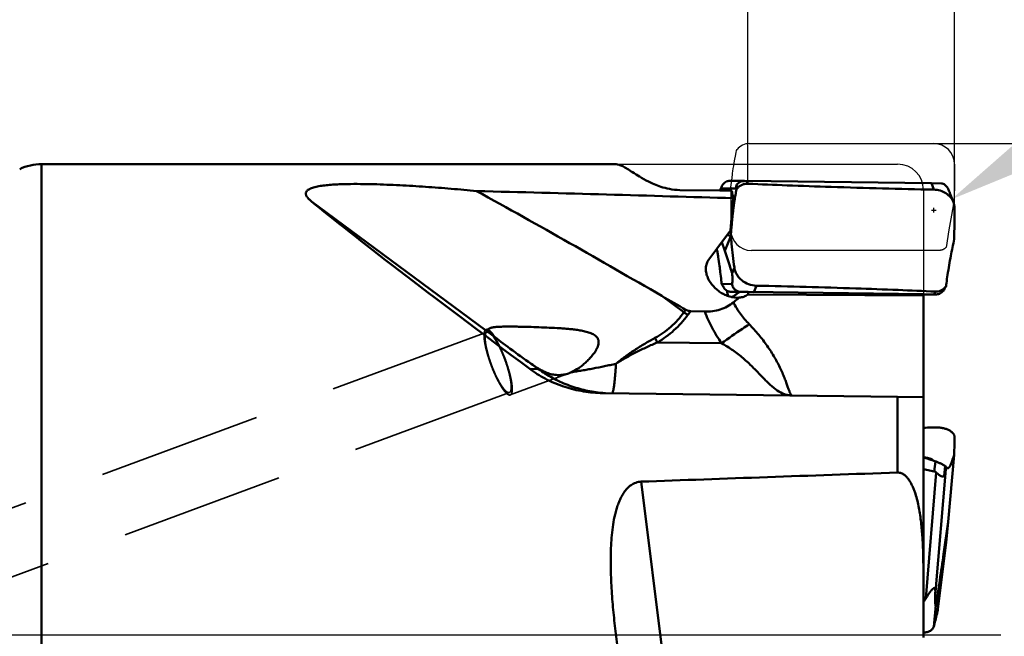
# Model space of a CAD drawing. Units: millimetres. Extents: x -206 to 95, y -19 to 88.
# Drawn here: x 15 to 53, y 0 to 24 of the extents above; entities that cross this region are included whole.
import ezdxf

# ---------------------------------------------------------------- set-up
doc = ezdxf.new("R2010")
doc.units = ezdxf.units.MM
doc.linetypes.add('CENTER', pattern=[50.8, 31.75, -6.35, 6.35, -6.35])
doc.linetypes.add('HIDDEN', pattern=[9.525, 6.35, -3.175])
for name, color, linetype, lineweight in [('1', 4, 'Continuous', 50), ('2', 7, 'Continuous', 25), ('3', 1, 'HIDDEN', 35), ('4', 2, 'CENTER', 25), ('cut', 1, 'Continuous', 25), ('nocut', 7, 'Continuous', 25), ('sk2', 7, 'Continuous', 25)]:
    doc.layers.add(name, color=color, linetype=linetype, lineweight=lineweight)
doc.styles.add('simplex', font='txt.shx', dxfattribs={"height": 3.5})
doc.dimstyles.new('\\M+18352\\M+18373\\M+1815B - ISO-25', dxfattribs={"dimscale": 0, "dimtxt": 3.5, "dimasz": 3.5, "dimexe": 1.5, "dimexo": 0, "dimgap": 2.3, "dimtad": 1, "dimdsep": 46, "dimtxsty": 'simplex', "dimcen": 0.09, "dimclrd": 256, "dimclre": 256, "dimclrt": 256, "dimadec": 0, "dimazin": 0, "dimtfac": 1, "dimtofl": 0, "dimtmove": 0, "dimatfit": 3, "dimfxl": 1, "dimtolj": 1, "dimlwd": -1, "dimlwe": -1, "dimarcsym": 0})

# ---------------------------------------------------------------- blocks, each defined once
blk = doc.blocks.new('*D8')
at = {"layer": '2'}
for p, q in [((0, 15.875), (0, 48.36)), ((50.8, 16.558), (50.8, 48.36)), ((47.3, 46.86), (3.5, 46.86))]:
    blk.add_line(p, q, dxfattribs=at)
for points in [[(3.5, 47.444), (3.5, 46.277), (0, 46.86)], [(47.3, 47.444), (47.3, 46.277), (50.8, 46.86)]]:
    blk.add_solid(points, dxfattribs=at)
at = {"layer": 'Defpoints', "color": 0}
for p in [(0, 46.86), (50.8, 16.558), (0, 15.875)]:
    blk.add_point(p, dxfattribs=at)
at = {"layer": '2', "insert": (25.4, 50.91), "char_height": 3.5, "attachment_point": 5, "style": 'simplex'}
blk.add_mtext('\\A1;50.8 [2.000"]', dxfattribs=at)
blk = doc.blocks.new('*D9')
at = {"layer": 'Defpoints', "color": 0}
for p in [(-177.8, 57.486), (50.8, 16.558), (-177.8, 14.175)]:
    blk.add_point(p, dxfattribs=at)
at = {"layer": 'sk2'}
for p, q in [((-177.8, 14.175), (-177.8, 58.986)), ((50.8, 16.558), (50.8, 58.986)), ((47.3, 57.486), (-174.3, 57.486))]:
    blk.add_line(p, q, dxfattribs=at)
for points in [[(-174.3, 58.069), (-174.3, 56.902), (-177.8, 57.486)], [(47.3, 58.069), (47.3, 56.902), (50.8, 57.486)]]:
    blk.add_solid(points, dxfattribs=at)
at = {"layer": 'sk2', "insert": (-63.5, 61.536), "char_height": 3.5, "attachment_point": 5, "style": 'simplex'}
blk.add_mtext('\\A1;228.6 [9.000"]', dxfattribs=at)
blk = doc.blocks.new('*D10')
at = {"layer": '2'}
for p, q in [((42.8, 17.496), (42.8, 38.123)), ((50.8, 16.558), (50.8, 38.123)), ((39.3, 36.623), (-7.3, 36.623)), ((54.3, 36.623), (57.8, 36.623))]:
    blk.add_line(p, q, dxfattribs=at)
for points in [[(39.3, 37.206), (39.3, 36.04), (42.8, 36.623)], [(54.3, 37.206), (54.3, 36.04), (50.8, 36.623)]]:
    blk.add_solid(points, dxfattribs=at)
at = {"layer": 'Defpoints', "color": 0}
for p in [(42.8, 36.623), (42.8, 17.496), (50.8, 16.558)]:
    blk.add_point(p, dxfattribs=at)
at = {"layer": '2', "insert": (14.25, 40.673), "char_height": 3.5, "attachment_point": 5, "style": 'simplex'}
blk.add_mtext('\\A1;8 [.315"](MAX)', dxfattribs=at)
blk = doc.blocks.new('*D11')
at = {"layer": '2'}
for p, q in [((50, 19.05), (78.272, 19.05)), ((76.772, 15.55), (76.772, -19.05))]:
    blk.add_line(p, q, dxfattribs=at)
blk.add_solid([(76.189, 15.55), (77.356, 15.55), (76.772, 19.05)], dxfattribs=at)
at = {"layer": 'Defpoints', "color": 0}
for p in [(50, 19.05), (50, -19.05), (76.772, -19.05)]:
    blk.add_point(p, dxfattribs=at)
at = {"layer": '2', "insert": (72.722, -1.75), "char_height": 3.5, "attachment_point": 5, "rotation": 90, "style": 'simplex'}
blk.add_mtext('\\A1;%%C38.1 [%%C1.500"]', dxfattribs=at)
blk = doc.blocks.new('_None')
blk = doc.blocks.new('*D13')
at = {"layer": '2'}
for p, q in [((89.276, 40.855), (53.652, 18.733)), ((49.909, 16.465), (50.089, 16.465)), ((49.999, 16.375), (49.999, 16.555))]:
    blk.add_line(p, q, dxfattribs=at)
blk.add_solid([(53.345, 19.229), (53.96, 18.238), (50.679, 16.887)], dxfattribs=at)
at = {"layer": 'Defpoints', "color": 0}
for p in [(50.679, 16.887), (49.999, 16.465)]:
    blk.add_point(p, dxfattribs=at)
at = {"layer": '2', "insert": (70.814, 34.158), "char_height": 3.5, "attachment_point": 5, "rotation": 31.8392, "style": 'simplex'}
blk.add_mtext('\\A1;R0.8 [R.031"]', dxfattribs=at)

msp = doc.modelspace()

# ---------------------------------------------------------------- linework, layer by layer
at = {"layer": '1'}
for p, q in [((37.69326678, 18.25), (15.44338933, 18.25)), ((15.44338933, -18.25), (15.44338933, 18.25)), ((42.05968622, 17.6028803), (42.67124587, 17.60159903)), ((42.67124069, 17.60159905), (42.67528428, 17.60157106)), ((49.90845259, 17.51070974), (42.67528428, 17.60157106)), ((42.76242698, 17.60051225), (42.80217832, 17.49586719)), ((40.16385713, 17.25033047), (40.16182023, 17.25035699)), ((40.16385713, 17.25033047), (41.71980569, 17.23084369)), ((41.71980569, 17.23084369), (42.17735858, 17.22511328)), ((41.75109912, 17.30588335), (42.34766348, 17.3046335)), ((42.34766348, 17.3046335), (42.35597337, 17.27374282)), ((42.3545488, 17.42018932), (42.39250718, 17.32026423)), ((49.90845259, 17.51070974), (50.29371345, 17.50525684)), ((50.00169631, 17.26524648), (49.90845259, 17.51070974)), ((32.93969369, 11.60150424), (25.89480715, 16.81228279)), ((42.23033627, 16.93248141), (42.1284249, 15.68691133)), ((50.75923962, 16.77574335), (50.62586533, 17.12684997)), ((41.59692599, 14.97362834), (42.1284249, 15.68691133)), ((42.13941876, 15.45921101), (41.90816863, 14.8882394)), ((41.99645836, 15.50980939), (42.13941876, 15.45921101)), ((41.28830218, 14.55944853), (41.59692599, 14.97362834)), ((41.78664223, 15.22823162), (41.90816863, 14.8882394)), ((42.27542924, 14.25065669), (42.18542887, 14.02843992)), ((41.79530198, 13.60752781), (41.78264132, 13.63847379)), ((41.79530198, 13.60752781), (42.19520273, 13.60877766)), ((43.13328657, 13.54320854), (43.03387109, 13.29774529)), ((50.39972569, 13.3882657), (50.44019651, 13.4881908)), ((50.44019651, 13.4881908), (50.47371089, 13.53471221)), ((50.46027285, 13.50382152), (50.47371089, 13.53471221)), ((40.32316926, 12.5128522), (39.4685318, 13.14498822)), ((42.15027441, 13.30191413), (42.56111917, 13.30319818)), ((42.15027441, 13.30191413), (42.46849236, 13.29778548)), ((42.47048195, 13.29928239), (42.81484379, 13.30035866)), ((43.03387109, 13.29774529), (42.56111917, 13.30319818)), ((49.6, 13.15849028), (42.80313416, 13.19976535)), ((49.60000198, 13.21327217), (42.81484379, 13.30035866)), ((49.6, 13.21311785), (49.6, 13.20650462)), ((49.6, 13.2065157), (49.68688059, 13.20559991)), ((49.6, 13.20650462), (49.6, 8.03483664)), ((50.09772536, 13.20688396), (49.60000198, 13.21327217)), ((49.68688059, 13.20559991), (49.69333119, 13.20562007)), ((49.68688059, 13.20559991), (49.69334063, 13.20557668)), ((49.69333132, 13.20557665), (50.09772549, 13.20684054)), ((50.01826377, 13.20794277), (50.06064624, 13.31258784)), ((50.1028575, 13.20685658), (50.09772536, 13.20688396)), ((40.57290891, 12.56171391), (41.13145448, 12.54185005)), ((32.95710362, 11.59886426), (32.94359625, 11.61817193)), ((32.97346777, 11.57476853), (32.95710362, 11.59886426)), ((41.78121903, 11.3153118), (39.29427524, 11.34631811)), ((34.3507231, 10.32040672), (34.68498645, 10.31059146)), ((34.68498645, 10.31059146), (34.40257589, 10.51947756)), ((37.1685693, 9.38146578), (37.08423024, 9.38323792)), ((37.16912459, 9.38862526), (37.16389518, 9.38907722)), ((37.16912851, 9.38867108), (37.16389519, 9.38907724)), ((37.1685693, 9.38146578), (48.6, 9.23786641)), ((49.6, 9.22375884), (48.6, 9.23786641)), ((48.6, 6.30011398), (48.6, 9.23786641)), ((49.6, 8.03483664), (49.6, 0.09145069)), ((50.55654957, 4.39666632), (50.79106804, 6.9841615)), ((50.01826377, 6.34490728), (50.06064624, 6.73549452)), ((50.39972569, 6.17775882), (50.44019651, 6.55072879)), ((50.46027285, 6.42949423), (50.47371089, 6.53268363)), ((49.6, 6.43542424), (50.01826377, 6.34490728)), ((49.68688059, 1.4188986), (50.09772536, 6.29961144)), ((50.0603721, 1.67879304), (50.46027285, 6.42949423)), ((40.16385713, -5.95723078), (38.66232275, 5.9481136)), ((50.55654957, 4.39666632), (50.3795288, 3.1376762)), ((50.55654957, 4.39666632), (50.47394535, 3.58444232)), ((50.47394535, 3.58444232), (50.16263477, 1.00501832)), ((50.16263477, 1.00501827), (50.3795288, 3.1376762)), ((49.99626241, 0.32537013), (50.08067553, 1.15538052)), ((49.6, 0.09145069), (49.6, -0.09145069))]:
    msp.add_line(p, q, dxfattribs=at)
msp.add_arc((15.44338933, 16.25), 2, 90, 115, dxfattribs=at)
for centre, major_axis, ratio, start_param, end_param in [((-244.67562105, 0), (363.59001384, 9.19636732), 0.0433552729, 0.6603711411, 0.7036763814), ((38.75297577, 0), (2.8661441, 18.2465852), 0.1231717126, -0.3629597929, -0.3173796627), ((42.98748281, 17.25093573), (0.64284311, -0.13830674), 0.5008153951, 3.0432332937, 3.3934952706), ((49.88325327, 0), (25.49118155, -18.23834403), 0.0255835846, -2.7777458477, -2.2075799813), ((41.94244577, 13.65122287), (-0.14892613, 0.34433206), 0.4067102884, 1.5219793685, 1.8722413456), ((50.31435344, 13.5575193), (0.15473544, 0.3445825), 0.4108079261, -1.8924899133, -1.5422279364), ((33.98456351, 10.89201499), (1.31502956, -0.95187118), 0.0371679863, -2.4617084499, -1.2205351253), ((1411.69932567, 0), (1451.68065479, -0.02411812), 0.0125716245, 2.7904498261, 2.8109252284), ((50.31435344, 8.82035844), (-0.06612806, 2.65595118), 0.0749332486, -3.0431290379, -2.692867061)]:
    msp.add_ellipse(centre, major_axis=major_axis, ratio=ratio, start_param=start_param, end_param=end_param, dxfattribs=at)
for points, knots in [([(40.16182023, 17.25035699), (40.02682, 17.25218161), (39.77874905, 17.27990941), (39.44710468, 17.36750641), (39.17747269, 17.46970757), (38.89898004, 17.60006322), (38.62278203, 17.75688419), (38.35388988, 17.92943248), (38.16767841, 18.05035945), (38.03989223, 18.12646313), (37.95798557, 18.17072716), (37.88317639, 18.20552059), (37.79736444, 18.23707569), (37.73329646, 18.25), (37.69326678, 18.25)], [0, 0, 0, 0, 0.1500616774, 0.2756467497, 0.3804567411, 0.470123474, 0.6171934808, 0.7330275846, 0.8252368227, 0.8639424151, 0.898298929, 0.9286931206, 0.9555084286, 1, 1, 1, 1]), ([(42.05968623, 17.60288034), (42.03646513, 17.60292957), (41.98173175, 17.59278931), (41.88838944, 17.53786443), (41.80862642, 17.43440057), (41.76859765, 17.34684339), (41.75109912, 17.30588335)], [0, 0, 0, 0, 0.1540539247, 0.361346667, 0.7045041249, 1, 1, 1, 1]), ([(42.3545488, 17.42018932), (42.37994397, 17.47918894), (42.48075515, 17.57372258), (42.60886447, 17.60172862), (42.67124586, 17.601599)], [0, 0, 0, 0, 0.507311203, 1, 1, 1, 1]), ([(25.89480715, 16.81228279), (25.86041281, 16.84056117), (25.81196139, 16.8837738), (25.75615542, 16.94586391), (25.72283046, 16.9910192), (25.69779019, 17.03630886), (25.68253119, 17.08189185), (25.67927454, 17.12795419), (25.69114164, 17.173623), (25.71962842, 17.21673111), (25.7641575, 17.25627546), (25.82406322, 17.29222118), (25.8983219, 17.32444076), (25.9852023, 17.35285391), (26.11926152, 17.38682541), (26.30379306, 17.41889421), (26.53816876, 17.4457301), (26.78339402, 17.46410459), (27.03419608, 17.47592545), (27.37270702, 17.48483509), (27.79715888, 17.48584557), (28.30583951, 17.47640989), (28.81253967, 17.45929144), (29.48318292, 17.42860982), (30.31540436, 17.37811002), (31.3071016, 17.30263569), (31.96488615, 17.24320618), (32.29238407, 17.21135168)], [0, 0, 0, 0, 0.0187684851, 0.0272805856, 0.0351527775, 0.0423754005, 0.0490104099, 0.0552640344, 0.0615663648, 0.0685301882, 0.0767199976, 0.086470616, 0.0978622512, 0.1107725078, 0.1249605549, 0.156123957, 0.1896250538, 0.2243723117, 0.2597576284, 0.2954489078, 0.3670996961, 0.4386454504, 0.5098904857, 0.580793847, 0.7216188829, 0.861304977, 1, 1, 1, 1]), ([(39.4685318, 13.14498822), (38.28014003, 13.8339188), (35.89588384, 15.2031847), (33.49750869, 16.54767653), (32.29238407, 17.21135168)], [0, 0, 0, 0, 0.4996104374, 1, 1, 1, 1]), ([(41.75109912, 17.30588335), (41.74849285, 17.29978267), (41.7378947, 17.27484158), (41.72750461, 17.24981175), (41.71980577, 17.2308497)], [0, 0, 0, 0, 0.2448047002, 1, 1, 1, 1]), ([(42.35597337, 17.27374282), (42.34261298, 17.20270238), (42.31720809, 17.05924236), (42.29396572, 16.91541929), (42.28284335, 16.84286952)], [0, 0, 0, 0, 0.4961851041, 1, 1, 1, 1]), ([(42.39250718, 17.32026423), (42.38944371, 17.31643302), (42.37716713, 17.30100362), (42.36502764, 17.28546533), (42.35597337, 17.27374282)], [0, 0, 0, 0, 0.248784716, 1, 1, 1, 1]), ([(42.80217868, 17.49586717), (42.7633096, 17.49766076), (42.68526691, 17.49278477), (42.57339548, 17.4600254), (42.48932503, 17.41227954), (42.43040114, 17.36347102), (42.40447911, 17.33523645), (42.39250718, 17.32026423)], [0, 0, 0, 0, 0.2529752209, 0.503575167, 0.7517893374, 0.8753657525, 1, 1, 1, 1]), ([(50.00169631, 17.26524648), (48.67526999, 17.29395679), (46.78024137, 17.34339888), (44.3805917, 17.42767879), (43.30713623, 17.47256626), (42.80217832, 17.49586719)], [0, 0, 0, 0, 0.552549619, 0.7894750861, 1, 1, 1, 1]), ([(50.75923962, 16.77574334), (50.73262377, 16.84580933), (50.65245465, 16.97991338), (50.4731064, 17.13561903), (50.24977768, 17.23756083), (50.08492906, 17.26344492), (50.00169631, 17.26524648)], [0, 0, 0, 0, 0.2361467915, 0.4817111701, 0.7376984885, 1, 1, 1, 1]), ([(50.29371345, 17.50525684), (50.31700369, 17.50487194), (50.37171124, 17.4936246), (50.46423755, 17.43662982), (50.54239525, 17.33079232), (50.58066412, 17.24158708), (50.59743312, 17.19967737)], [0, 0, 0, 0, 0.1535575058, 0.3602153867, 0.7024226765, 1, 1, 1, 1]), ([(50.59743312, 17.19967737), (50.59980475, 17.19375009), (50.6094401, 17.16953638), (50.61887813, 17.14524386), (50.62586533, 17.12684999)], [0, 0, 0, 0, 0.2449745851, 1, 1, 1, 1]), ([(42.28286641, 16.84286593), (42.26380189, 16.71851164), (42.23792742, 16.53353735), (42.20913919, 16.28983961), (42.19406374, 16.14278835), (42.18380853, 16.02894145), (42.17510878, 15.91932942), (42.16039247, 15.72968333), (42.14777161, 15.56738408), (42.13944194, 15.45920702)], [0, 0, 0, 0, 0.2712302927, 0.4026049534, 0.5290324315, 0.5899078293, 0.6490398169, 0.7660884601, 1, 1, 1, 1]), ([(50.8, 16.55779833), (50.79990269, 16.5947289), (50.79283995, 16.66907401), (50.7724779, 16.74089369), (50.75923962, 16.77574334)], [0, 0, 0, 0, 0.4976508678, 1, 1, 1, 1]), ([(50.79106804, 15.34924404), (50.7927628, 15.44656465), (50.79880242, 15.84938603), (50.80080504, 16.25226862), (50.8, 16.55779833)], [0, 0, 0, 0, 0.2416072213, 1, 1, 1, 1]), ([(42.13941876, 15.45921098), (42.14942837, 15.36186305), (42.19183072, 14.95868826), (42.2381082, 14.55592048), (42.27542924, 14.25065669)], [0, 0, 0, 0, 0.2413953945, 1, 1, 1, 1]), ([(50.5345059, 13.9655891), (50.55349097, 14.09036876), (50.59286542, 14.3342286), (50.65639505, 14.68735905), (50.72509685, 15.02334536), (50.76909467, 15.2410784), (50.79104462, 15.349248)], [0, 0, 0, 0, 0.2690352999, 0.5265046048, 0.7647316449, 1, 1, 1, 1]), ([(41.73270023, 14.07091), (41.72272538, 14.14975656), (41.69704327, 14.34388813), (41.66050363, 14.5925839), (41.62467055, 14.81458093), (41.60614368, 14.92151267), (41.5969144, 14.97369391)], [0, 0, 0, 0, 0.2611375094, 0.6434180438, 0.8258827042, 1, 1, 1, 1]), ([(42.18542887, 14.02843992), (42.16219337, 14.10809801), (42.07584718, 14.39661248), (41.98160448, 14.68278922), (41.90816863, 14.8882394)], [0, 0, 0, 0, 0.2755288921, 1, 1, 1, 1]), ([(41.6628383, 13.33938917), (41.56644554, 13.41186993), (41.39383322, 13.57853015), (41.24147156, 13.83617054), (41.17818105, 14.05961126), (41.16620781, 14.23279185), (41.19785042, 14.40604547), (41.25286136, 14.51188618), (41.28830218, 14.55944853)], [0, 0, 0, 0, 0.2574128594, 0.5061128559, 0.628480012, 0.7503630933, 0.8733996056, 1, 1, 1, 1]), ([(42.27542924, 14.25065669), (42.28108025, 14.20443479), (42.30299421, 14.1115858), (42.36396164, 13.98013628), (42.45077559, 13.85920493), (42.59699407, 13.71692146), (42.82373828, 13.58671906), (43.03029073, 13.54550611), (43.13328657, 13.54320854)], [0, 0, 0, 0, 0.1162000737, 0.2359879655, 0.3594430645, 0.4855349379, 0.7429221951, 1, 1, 1, 1]), ([(41.78264132, 13.63847379), (41.77897651, 13.67395333), (41.76348578, 13.8182299), (41.7464118, 13.96233558), (41.73267636, 14.070907)], [0, 0, 0, 0, 0.2458101639, 1, 1, 1, 1]), ([(42.19520273, 13.60877766), (42.19671629, 13.63568555), (42.19951194, 13.69202344), (42.20180927, 13.76476451), (42.20246949, 13.8290586), (42.20181533, 13.88729524), (42.1991132, 13.94430899), (42.19354957, 13.99310826), (42.18837484, 14.01834024), (42.18542887, 14.02843992)], [0, 0, 0, 0, 0.1920500909, 0.4019460357, 0.5185676163, 0.6502077685, 0.8169544446, 0.9250299426, 1, 1, 1, 1]), ([(50.47371089, 13.53471221), (50.4782667, 13.57006508), (50.49738349, 13.71385036), (50.51807322, 13.8574256), (50.53452969, 13.9655855)], [0, 0, 0, 0, 0.2457445192, 1, 1, 1, 1]), ([(41.85293337, 13.49115195), (41.86964239, 13.46289392), (41.90888216, 13.40876899), (41.9839531, 13.34697204), (42.0671833, 13.31058757), (42.12366121, 13.30228238), (42.15027441, 13.30191413)], [0, 0, 0, 0, 0.26778486, 0.5403381312, 0.7828928275, 1, 1, 1, 1]), ([(42.48476759, 13.31024799), (42.45351219, 13.31579241), (42.40527776, 13.32973255), (42.34266646, 13.36112588), (42.29177559, 13.39713193), (42.24305825, 13.44808336), (42.20921106, 13.50846994), (42.19544705, 13.56448027), (42.19448162, 13.59595794), (42.19520273, 13.60877766)], [0, 0, 0, 0, 0.2103261201, 0.3291080214, 0.462937683, 0.6214264888, 0.7925117936, 0.9149244362, 1, 1, 1, 1]), ([(43.13328657, 13.54320854), (44.41508677, 13.51461494), (46.24251414, 13.46539454), (48.55143423, 13.38094377), (49.57879657, 13.3359634), (50.06064624, 13.31258784)], [0, 0, 0, 0, 0.5549213594, 0.7912026033, 1, 1, 1, 1]), ([(50.0606459, 13.31258785), (50.09738754, 13.31080543), (50.17096056, 13.31556615), (50.27571431, 13.348421), (50.35306961, 13.39629531), (50.40621417, 13.44527047), (50.42943445, 13.47333177), (50.44019651, 13.4881908)], [0, 0, 0, 0, 0.2536037835, 0.5028673122, 0.7498211222, 0.8735111956, 1, 1, 1, 1]), ([(50.39972569, 13.3882657), (50.38263892, 13.36089826), (50.34282528, 13.30854572), (50.267756, 13.24910113), (50.1850717, 13.21445858), (50.12917586, 13.20693961), (50.102848, 13.20685663)], [0, 0, 0, 0, 0.2669065853, 0.5392922249, 0.7821963233, 1, 1, 1, 1]), ([(42.39233409, 13.07579676), (42.25911622, 13.07537985), (42.05945586, 13.11822889), (41.82225568, 13.23027628), (41.71384373, 13.30103658), (41.6628383, 13.33938917)], [0, 0, 0, 0, 0.508222366, 0.756545184, 1, 1, 1, 1]), ([(42.03786469, 13.13808874), (42.02550301, 13.17004306), (42.00569399, 13.23766523), (41.99859645, 13.30785461), (41.99833249, 13.3436603)], [0, 0, 0, 0, 0.4889780533, 1, 1, 1, 1]), ([(42.15455764, 13.10409852), (42.19809851, 13.11746198), (42.28128903, 13.15336952), (42.35343546, 13.20834068), (42.38501142, 13.23918287)], [0, 0, 0, 0, 0.5078391776, 1, 1, 1, 1]), ([(42.46509468, 13.07901277), (42.44602292, 13.06409067), (42.37000458, 13.00426166), (42.29468972, 12.94353742), (42.23867964, 12.8974681)], [0, 0, 0, 0, 0.2503221553, 1, 1, 1, 1]), ([(42.46849673, 13.29777969), (42.46274507, 13.29343353), (42.43546846, 13.2731315), (42.40748544, 13.2537707), (42.38501142, 13.23918287)], [0.02382674866, 0.02382674866, 0.02382674866, 0.02382674866, 0.2307921368, 1, 1, 1, 1]), ([(42.80313416, 13.19976535), (42.75411118, 13.16459742), (42.64485505, 13.10884093), (42.52525624, 13.08435876), (42.46509468, 13.07901277)], [0, 0, 0, 0, 0.4997270538, 1, 1, 1, 1]), ([(42.56111917, 13.30319818), (42.55493098, 13.30326208), (42.5293661, 13.30402013), (42.50385568, 13.30686193), (42.48476759, 13.31024799)], [0, 0, 0, 0, 0.2419791609, 1, 1, 1, 1]), ([(42.80313416, 13.19976535), (42.80993146, 13.21558333), (42.8180306, 13.24932668), (42.81691223, 13.28364619), (42.81484379, 13.30035866)], [0, 0, 0, 0, 0.5055294609, 1, 1, 1, 1]), ([(40.57290891, 12.56171391), (40.54073766, 12.56285804), (40.47724142, 12.57064954), (40.41701121, 12.59377847), (40.38994621, 12.60954335)], [0, 0, 0, 0, 0.5068484202, 1, 1, 1, 1]), ([(42.23867964, 12.8974681), (42.16400179, 12.83604423), (42.00136544, 12.72504558), (41.72745183, 12.60874126), (41.43306668, 12.54606824), (41.23174018, 12.53828347), (41.13145317, 12.54185008)], [0, 0, 0, 0, 0.2441521091, 0.4937480161, 0.7466146964, 1, 1, 1, 1]), ([(42.23867968, 12.89746813), (42.31800632, 12.74181718), (42.50249764, 12.44308616), (42.72947067, 12.17576411), (42.85101423, 12.05024234)], [0, 0, 0, 0, 0.4999647122, 1, 1, 1, 1]), ([(40.32316926, 12.5128522), (40.24961249, 12.41024282), (40.09075985, 12.21322797), (39.82104167, 11.94646576), (39.5233101, 11.71165075), (39.30868327, 11.57802952), (39.19818588, 11.51730169)], [0, 0, 0, 0, 0.2501630934, 0.5002197034, 0.7501646824, 1, 1, 1, 1]), ([(40.46793132, 12.40715423), (40.31339399, 12.19157951), (39.95674804, 11.79279097), (39.52374325, 11.4790615), (39.29427524, 11.34631811)], [0, 0, 0, 0, 0.5001384351, 1, 1, 1, 1]), ([(40.46793132, 12.40715423), (40.45560672, 12.41604283), (40.40719751, 12.45106231), (40.3589883, 12.48635851), (40.32316926, 12.5128522)], [0, 0, 0, 0, 0.2543267174, 1, 1, 1, 1]), ([(41.13145448, 12.54185005), (41.21272432, 12.32474155), (41.40476639, 11.90112045), (41.64856142, 11.50536138), (41.78121903, 11.3153118)], [0, 0, 0, 0, 0.5000558394, 1, 1, 1, 1]), ([(32.93969369, 11.60150424), (32.91932759, 11.61772202), (32.88125405, 11.64892661), (32.82990589, 11.6953043), (32.78909907, 11.73853622), (32.7638406, 11.77383798), (32.75210393, 11.8007442), (32.74802432, 11.81896896), (32.74863626, 11.83640785), (32.75670589, 11.85913822), (32.77629715, 11.87797488), (32.80186923, 11.89260605), (32.81753542, 11.89919038), (32.82604738, 11.90234543)], [0, 0, 0, 0, 0.1872764328, 0.3540559743, 0.4972936985, 0.6146142138, 0.6637712744, 0.7075608319, 0.7478667461, 0.7876333584, 0.87824943, 0.9346992118, 1, 1, 1, 1]), ([(32.94359625, 11.61817193), (32.92649834, 11.64227266), (32.89337157, 11.68658412), (32.84306781, 11.7451298), (32.79600135, 11.79077518), (32.76397438, 11.81466746), (32.74852332, 11.82374704)], [0, 0, 0, 0, 0.3109704815, 0.581855949, 0.8114023278, 1, 1, 1, 1]), ([(32.82604738, 11.90234543), (32.83067161, 11.90405945), (32.85101183, 11.91105886), (32.87188627, 11.91641813), (32.88806735, 11.9200009)], [0, 0, 0, 0, 0.2293301799, 1, 1, 1, 1]), ([(32.88806735, 11.9200009), (32.90836911, 11.92449607), (32.9518221, 11.93218389), (33.04758453, 11.94392437), (33.18077448, 11.95278554), (33.35193882, 11.95790088), (33.53407112, 11.95927203), (33.72308504, 11.9580836), (33.98252023, 11.95406677), (34.31162833, 11.94589709), (34.70938981, 11.93306547), (35.10870613, 11.91697628), (35.44135601, 11.89937442), (35.70671585, 11.88065653), (35.90486257, 11.8633985), (36.10197661, 11.84165058), (36.29751915, 11.81341949), (36.49030571, 11.77555525), (36.64734775, 11.73139226), (36.76715351, 11.68280974), (36.85160634, 11.63743621), (36.92711913, 11.57994211), (36.97684152, 11.51857322), (37.00335318, 11.46259464), (37.02033915, 11.40337587), (37.02360541, 11.32546005), (37.00532349, 11.2341286), (36.97253477, 11.1466812), (36.93013433, 11.06329735), (36.86491868, 10.95727013), (36.77207363, 10.83331944), (36.65008487, 10.69578065), (36.52126326, 10.56903405), (36.38751404, 10.45349989), (36.20705743, 10.31807837), (36.06217548, 10.23332761), (35.96241482, 10.18870111)], [0, 0, 0, 0, 0.0104428145, 0.0221412266, 0.0484418118, 0.0774399411, 0.1081365222, 0.1399079301, 0.1723663472, 0.2384433598, 0.3052395337, 0.3722309211, 0.4391472323, 0.4725251885, 0.5058260741, 0.5390300022, 0.5721091301, 0.6050167963, 0.6376595255, 0.6538374576, 0.669862552, 0.6856743173, 0.7012278819, 0.7089497828, 0.7166500545, 0.7320383083, 0.7475455823, 0.7631519338, 0.7788046719, 0.7944577685, 0.8256191301, 0.8564316798, 0.8867150185, 0.9163174003, 0.9451141342, 1, 1, 1, 1]), ([(42.85101423, 12.05024234), (42.76410101, 11.99195509), (42.40551953, 11.74987942), (42.04961598, 11.50384188), (41.78121903, 11.3153118)], [0, 0, 0, 0, 0.2418818023, 1, 1, 1, 1]), ([(42.85101423, 12.05024234), (42.97854918, 11.91853788), (43.16272461, 11.71436183), (43.39076733, 11.42895448), (43.60228135, 11.13899529), (43.83572671, 10.77372909), (44.02979972, 10.40314312), (44.15645124, 10.12039971), (44.23383295, 9.9300354), (44.29785988, 9.75918853), (44.34336294, 9.63068124), (44.37531723, 9.54061021), (44.39587772, 9.48310748), (44.4144889, 9.43257929), (44.43187659, 9.38914614), (44.44937711, 9.35332189), (44.46626932, 9.32493918), (44.48178106, 9.30401416), (44.49237762, 9.2931868), (44.49744876, 9.28939394)], [0, 0, 0, 0, 0.1695369979, 0.253962572, 0.3377472532, 0.5013486245, 0.6543185886, 0.7241013356, 0.7877921675, 0.8443115519, 0.8928066873, 0.9138566599, 0.9326912956, 0.9492777246, 0.9636530848, 0.9759326698, 0.9861124304, 0.9941439218, 1, 1, 1, 1]), ([(39.19818588, 11.51730169), (39.065317, 11.44427948), (38.80172108, 11.29395003), (38.47960387, 11.09370745), (38.22846062, 10.92409356), (38.04392635, 10.79308248), (37.86344995, 10.65902583), (37.74559049, 10.5672387), (37.68851013, 10.51969506)], [0, 0, 0, 0, 0.2510291446, 0.5023297994, 0.6277627723, 0.7527574107, 0.8770009087, 1, 1, 1, 1]), ([(39.29427524, 11.34631811), (39.28598877, 11.36073428), (39.25354364, 11.41749412), (39.22163369, 11.4745604), (39.19818562, 11.51730153)], [0, 0, 0, 0, 0.2543346326, 1, 1, 1, 1]), ([(39.29427524, 11.34631811), (39.15545779, 11.28716647), (38.87928552, 11.16491072), (38.53932165, 11.00063239), (38.27211209, 10.8600598), (38.07449215, 10.75063285), (37.87976845, 10.63800503), (37.75179756, 10.56041926), (37.68908463, 10.52009052)], [0, 0, 0, 0, 0.2504837726, 0.5012779239, 0.6265890448, 0.7516444491, 0.8762296808, 1, 1, 1, 1]), ([(41.78121903, 11.3153118), (41.93022698, 11.22970056), (42.14808153, 11.09236931), (42.42340138, 10.89027715), (42.61949597, 10.73093171), (42.80482292, 10.56541901), (42.97918298, 10.39674717), (43.14324589, 10.22869516), (43.29845013, 10.06534854), (43.44667326, 9.91063018), (43.63137437, 9.72658316), (43.85281737, 9.53139042), (44.08934165, 9.38404128), (44.27847018, 9.31596229), (44.37164107, 9.29627151), (44.41742469, 9.29037367)], [0, 0, 0, 0, 0.1533881102, 0.2294635557, 0.3047455907, 0.3788214544, 0.4511755244, 0.5212327182, 0.5884321946, 0.6522934054, 0.7124668407, 0.8211434456, 0.9153519745, 0.958797417, 1, 1, 1, 1]), ([(37.08423007, 9.38323358), (36.83403865, 9.3905808), (36.33642816, 9.44261477), (35.61681424, 9.63143482), (34.94739751, 9.92230282), (34.54022134, 10.17932998), (34.3507231, 10.32040672)], [0, 0, 0, 0, 0.2560841671, 0.509593178, 0.7582937863, 1, 1, 1, 1]), ([(34.96799287, 10.18914871), (34.9204399, 10.2092707), (34.82511644, 10.25465915), (34.63422923, 10.36147281), (34.49515299, 10.45436357), (34.40257589, 10.51947756)], [0, 0, 0, 0, 0.2361684252, 0.4823244702, 1, 1, 1, 1]), ([(37.08550889, 9.39651972), (36.8703625, 9.4186682), (36.44241102, 9.49119426), (35.82044899, 9.68262755), (35.22854357, 9.9534336), (34.86053562, 10.18398408), (34.68498645, 10.31059146)], [0, 0, 0, 0, 0.2499186217, 0.4998774773, 0.7498986868, 1, 1, 1, 1]), ([(34.68498645, 10.31059146), (34.72771535, 10.28352486), (34.81943882, 10.23562161), (34.91735489, 10.20247077), (34.96799699, 10.18904576)], [0, 0, 0, 0, 0.4912057192, 1, 1, 1, 1]), ([(35.96242499, 10.18870577), (36.03038827, 10.19850464), (36.16829051, 10.21962706), (36.37723183, 10.25565865), (36.59086993, 10.2941632), (36.88167145, 10.34846965), (37.17487083, 10.40540902), (37.4686927, 10.46812827), (37.61575262, 10.50181106), (37.6890726, 10.51984652)], [0, 0, 0, 0, 0.1171412393, 0.2379812605, 0.3616954592, 0.4874685611, 0.7426538809, 0.8711907411, 1, 1, 1, 1]), ([(37.68908463, 10.52009052), (37.68529569, 10.44318832), (37.67713308, 10.2956216), (37.6624451, 10.08496156), (37.64604119, 9.8966063), (37.62822426, 9.7338196), (37.61171344, 9.61557829), (37.59758709, 9.53596582), (37.58750007, 9.48790085), (37.57734353, 9.44798949), (37.56716804, 9.41630167), (37.55708971, 9.39297949), (37.54912641, 9.38073306), (37.54485574, 9.37661525)], [0, 0, 0, 0, 0.199443523, 0.382816925, 0.5469833353, 0.6891575327, 0.8069732326, 0.8561463783, 0.8985807285, 0.934152283, 0.9628102757, 0.9846327806, 1, 1, 1, 1]), ([(35.76836759, 10.11879442), (35.70462589, 10.10147939), (35.57369312, 10.07737387), (35.37187639, 10.07751219), (35.20351297, 10.10799657), (35.06896817, 10.14885186), (35.00167, 10.17492071), (34.96799287, 10.18914871)], [0, 0, 0, 0, 0.2420845238, 0.4849889171, 0.7357584671, 0.8660070442, 1, 1, 1, 1]), ([(35.87645925, 10.15352737), (35.86752314, 10.15021494), (35.83189198, 10.13743805), (35.7956989, 10.12621879), (35.76836759, 10.11879442)], [0, 0, 0, 0, 0.2517772629, 1, 1, 1, 1]), ([(35.96241482, 10.18870111), (35.95529917, 10.18551803), (35.92693899, 10.17309615), (35.89818084, 10.16157912), (35.87645925, 10.15352737)], [0, 0, 0, 0, 0.2517729625, 1, 1, 1, 1]), ([(50.00169631, 8.0506996), (49.96801624, 8.04942841), (49.83410841, 8.04431606), (49.70020947, 8.03897076), (49.59999337, 8.03483664)], [0, 0, 0, 0, 0.2515126494, 1, 1, 1, 1]), ([(50.8, 7.68035734), (50.79993993, 7.69347948), (50.79716721, 7.72008994), (50.78070647, 7.77329057), (50.74820464, 7.82312918), (50.70436732, 7.86713752), (50.64840277, 7.91136409), (50.56232389, 7.95928074), (50.44199028, 8.00349995), (50.30504997, 8.0346546), (50.15630155, 8.05150224), (50.05376659, 8.05266488), (50.00169631, 8.0506996)], [0, 0, 0, 0, 0.0411669313, 0.083279618, 0.1737810475, 0.2240104674, 0.2779322504, 0.3970260869, 0.5311801553, 0.6789419141, 0.8365298756, 1, 1, 1, 1]), ([(50.79106804, 6.98416151), (50.79276237, 7.04025044), (50.7987983, 7.2722636), (50.80080551, 7.5043829), (50.8, 7.68035734)], [0, 0, 0, 0, 0.2417782969, 1, 1, 1, 1]), ([(49.60001566, 6.89501404), (49.6390768, 6.88169726), (49.79281304, 6.82908263), (49.9462985, 6.77573477), (50.06064624, 6.73549452)], [0, 0, 0, 0, 0.2539765316, 1, 1, 1, 1]), ([(49.60005124, 6.89679633), (49.62763759, 6.89205803), (49.67997145, 6.88261262), (49.7537185, 6.8675396), (49.81795857, 6.85228893), (49.87180517, 6.83687308), (49.90960415, 6.82320558), (49.93372697, 6.8117252), (49.94748469, 6.80360514), (49.95810682, 6.7954305), (49.96565871, 6.7869608), (49.96937695, 6.77746099), (49.96878678, 6.77096473), (49.96790153, 6.76796823)], [0, 0, 0, 0, 0.2072910023, 0.3938033038, 0.5573950526, 0.6961197249, 0.8084853514, 0.8545131753, 0.8938014159, 0.9265596767, 0.9535129465, 0.9768602734, 1, 1, 1, 1]), ([(50.5429903, 6.46677975), (50.5533108, 6.46750059), (50.56957035, 6.47529857), (50.58784692, 6.49180663), (50.60968671, 6.51786271), (50.63643994, 6.56303052), (50.66079195, 6.6169176), (50.68076665, 6.66853316), (50.7012991, 6.72731715), (50.72772002, 6.80250604), (50.75940482, 6.89321409), (50.78050117, 6.95380256), (50.79104462, 6.9841628)], [0, 0, 0, 0, 0.0528873259, 0.0865254422, 0.1262788695, 0.2259535245, 0.3537406419, 0.4282863575, 0.5088252062, 0.6720303334, 0.8357046909, 1, 1, 1, 1]), ([(50.0606459, 6.73549464), (50.09773446, 6.72244276), (50.16981659, 6.69475723), (50.25648742, 6.65571929), (50.32087409, 6.62251497), (50.3646995, 6.59816523), (50.40352199, 6.57332936), (50.42841152, 6.557863), (50.44019651, 6.55072879)], [0, 0, 0, 0, 0.2787336186, 0.5470961345, 0.6733640865, 0.7922592814, 0.9023379867, 1, 1, 1, 1]), ([(50.44019651, 6.55072879), (50.44295082, 6.54906144), (50.45389493, 6.54263458), (50.46516335, 6.53676326), (50.47371089, 6.53268363)], [0, 0, 0, 0, 0.253699325, 1, 1, 1, 1]), ([(50.47371089, 6.53268363), (50.47773904, 6.52335979), (50.48615852, 6.50689654), (50.50095523, 6.48638332), (50.51677872, 6.47252206), (50.52881816, 6.46788687), (50.53452969, 6.4670776)], [0, 0, 0, 0, 0.3283527429, 0.5954828593, 0.8135106196, 1, 1, 1, 1]), ([(48.6, 6.30011398), (48.62359368, 6.30092328), (48.67109888, 6.29761194), (48.76252431, 6.27227282), (48.86571901, 6.21120424), (48.96775506, 6.11199011), (49.05308366, 5.99830354), (49.12527901, 5.87602946), (49.18719178, 5.74830342), (49.24081586, 5.61691906), (49.30319316, 5.43833759), (49.36692631, 5.2104771), (49.42659018, 4.93305509), (49.47324757, 4.65317247), (49.5095739, 4.37178979), (49.53755712, 4.08946776), (49.56578513, 3.71226901), (49.58723422, 3.23987993), (49.59846716, 2.67262199), (49.6, 2.29438644), (49.6, 2.1052716)], [0, 0, 0, 0, 0.0156075651, 0.031218878, 0.0623740821, 0.0935899266, 0.1248303782, 0.1560805356, 0.1873347853, 0.2185908607, 0.2498478032, 0.3123526761, 0.3748627862, 0.437375194, 0.499888894, 0.5624032294, 0.6249178692, 0.7499434285, 0.8749712893, 1, 1, 1, 1]), ([(50.09772536, 6.29961144), (50.08660207, 6.3102666), (50.06230616, 6.3296012), (50.03329333, 6.34165472), (50.01826377, 6.34490728)], [0, 0, 0, 0, 0.5004186445, 1, 1, 1, 1]), ([(50.39972569, 6.17775882), (50.39613306, 6.1727695), (50.38829824, 6.16364863), (50.37362382, 6.15349449), (50.35674249, 6.14829777), (50.33855255, 6.14785543), (50.31954139, 6.15121724), (50.29259622, 6.15993689), (50.25828314, 6.17672481), (50.21736106, 6.20205415), (50.17638198, 6.23152459), (50.13617644, 6.26412871), (50.11035395, 6.28751433), (50.09772536, 6.29961144)], [0, 0, 0, 0, 0.0513477334, 0.0995330619, 0.1470152825, 0.1966665144, 0.2500857285, 0.3075419572, 0.432705592, 0.5678799622, 0.7092206878, 0.8539478481, 1, 1, 1, 1]), ([(38.66232275, 5.9481136), (38.62753481, 5.94684014), (38.55814215, 5.93901059), (38.45741627, 5.91149882), (38.36232579, 5.86962341), (38.24539005, 5.79785816), (38.11772796, 5.68366309), (37.99257838, 5.52306614), (37.89022894, 5.34824312), (37.80621595, 5.16440741), (37.73696972, 4.97454427), (37.66076145, 4.71556447), (37.59061242, 4.38408246), (37.53555819, 3.98019154), (37.50254384, 3.57205729), (37.4867902, 3.16114503), (37.4848952, 2.74831713), (37.4975698, 2.19536409), (37.53706486, 1.50246335), (37.61215741, 0.67114842), (37.71009569, -0.15920109), (37.82937706, -0.98644551), (37.97166104, -1.80810711), (38.1418987, -2.62092202), (38.31482639, -3.28841412), (38.47940139, -3.81190795), (38.61857639, -4.19700642), (38.77740055, -4.57306313), (38.96102341, -4.93657795), (39.14100894, -5.22440424), (39.30653824, -5.43926051), (39.44370534, -5.59031093), (39.59618335, -5.72724325), (39.7666364, -5.84362847), (39.95649423, -5.92901921), (40.09450968, -5.9547159), (40.16385715, -5.95723078)], [0, 0, 0, 0, 0.0079155733, 0.015805344, 0.0236551261, 0.0314593545, 0.0469239095, 0.0622839764, 0.0775918557, 0.09288463, 0.1081852393, 0.1235075029, 0.1542382394, 0.1851164056, 0.2161427858, 0.2473082638, 0.2785992916, 0.3100002997, 0.373062748, 0.4363654079, 0.4997743623, 0.563158944, 0.6263928522, 0.6893573138, 0.7519480826, 0.7830844004, 0.8141077181, 0.8450235707, 0.8758508038, 0.9066310984, 0.9220374168, 0.937473159, 0.9529630968, 0.9685373365, 0.9842210238, 1, 1, 1, 1]), ([(50.08067553, 1.15538052), (50.13382826, 1.48087466), (50.23665223, 2.14118019), (50.33240629, 2.80253599), (50.3795288, 3.1376762)], [0, 0, 0, 0, 0.4935417356, 1, 1, 1, 1]), ([(49.68688059, 1.4188986), (49.70358928, 1.44729119), (49.7378932, 1.50341697), (49.78309155, 1.57193228), (49.82062148, 1.62534557), (49.84933078, 1.66431733), (49.87864927, 1.70197035), (49.90852648, 1.73776756), (49.93411999, 1.76573588), (49.95500679, 1.78611398), (49.97046444, 1.7996866), (49.98582658, 1.81122035), (50.0009123, 1.81983897), (50.01564326, 1.82455732), (50.03004075, 1.82289317), (50.04116917, 1.81354565), (50.04842649, 1.7997646), (50.05344888, 1.78304628), (50.0567948, 1.76421395), (50.05890415, 1.74397866), (50.06049454, 1.7153687), (50.0605816, 1.69352628), (50.0603721, 1.67879304)], [0, 0, 0, 0, 0.1425483402, 0.2845622362, 0.3550761355, 0.4249938965, 0.4939880791, 0.5615314612, 0.6267089422, 0.6579177685, 0.687754584, 0.7156690075, 0.7408935272, 0.7626976929, 0.7816106627, 0.800746591, 0.8229011564, 0.8482570519, 0.8760458831, 0.905548173, 0.9362433788, 1, 1, 1, 1]), ([(50.0603721, 1.67879304), (50.05996765, 1.65034947), (50.05923047, 1.59368417), (50.05839024, 1.50909678), (50.05797746, 1.43914428), (50.05788806, 1.38374015), (50.05796622, 1.34275557), (50.05822297, 1.30230994), (50.05862819, 1.26902029), (50.05910936, 1.24281504), (50.05955988, 1.22358759), (50.06012099, 1.20475466), (50.06081794, 1.1864434), (50.06168872, 1.16885644), (50.0627767, 1.15235144), (50.06416687, 1.13760655), (50.06568387, 1.12698947), (50.06728006, 1.12092225), (50.0683421, 1.11871095), (50.0691105, 1.11766211), (50.07025735, 1.11736696), (50.07130947, 1.11817115), (50.07224219, 1.11957757), (50.07321726, 1.12172326), (50.07420127, 1.12452758), (50.07560143, 1.12931695), (50.07721908, 1.13629906), (50.07901467, 1.14551492), (50.08012566, 1.15201324), (50.08067553, 1.15538052)], [0, 0, 0, 0, 0.1415558848, 0.2820026991, 0.4209458798, 0.489659706, 0.5577059693, 0.6248941567, 0.6909295648, 0.7233734692, 0.7553189192, 0.7866354443, 0.8171309355, 0.8465052373, 0.8742540127, 0.89944571, 0.9201579137, 0.9276659812, 0.9304152438, 0.9324137001, 0.933911083, 0.9357271878, 0.9384810535, 0.9423830886, 0.947372392, 0.9532817111, 0.9671962798, 0.9830217477, 1, 1, 1, 1]), ([(50.16263477, 1.0050183), (50.15018363, 0.95004966), (50.09770525, 0.72278424), (50.04129076, 0.49642647), (49.99626241, 0.32537013)], [0, 0, 0, 0, 0.2416395673, 1, 1, 1, 1]), ([(49.99626241, 0.32537013), (49.99223662, 0.31007673), (49.98025339, 0.27971969), (49.95176523, 0.23833976), (49.91337791, 0.20114259), (49.8471789, 0.15601113), (49.74187297, 0.11381876), (49.64980025, 0.09690859), (49.60009031, 0.09145069)], [0, 0, 0, 0, 0.0975556831, 0.1992000121, 0.3076937396, 0.425405229, 0.6915068834, 1, 1, 1, 1])]:
    msp.add_open_spline(points, degree=3, knots=knots, dxfattribs=at)
for points in [[(40.38994621, 12.60954335), (40.08299101, 12.7883394), (39.77585603, 12.96682722), (39.4685318, 13.14498822)], [(42.46509468, 13.07901277), (42.44090806, 13.07691744), (42.41661118, 13.07587273), (42.39233409, 13.07579676)], [(42.47048195, 13.29928239), (42.46982063, 13.29878094), (42.46915889, 13.29828004), (42.46849673, 13.29777969)], [(40.38994597, 12.60954349), (40.36825525, 12.57692797), (40.34599036, 12.54468703), (40.32316926, 12.5128522)], [(40.57290891, 12.56171391), (40.53922941, 12.50932624), (40.50421695, 12.45777172), (40.46793132, 12.40715423)], [(37.16389518, 9.38907722), (37.13774758, 9.39135098), (37.11161718, 9.39383198), (37.08550889, 9.39651972)], [(37.28968759, 9.37974561), (37.24946689, 9.38221636), (37.20927328, 9.38517671), (37.16912459, 9.38862526)], [(50.5345059, 6.46707663), (50.53730776, 6.46667945), (50.54016732, 6.46658257), (50.5429903, 6.46677975)], [(49.60001387, 1.28556048), (49.631255, 1.32843084), (49.65997664, 1.3731815), (49.68688059, 1.4188986)]]:
    msp.add_open_spline(points, degree=3, dxfattribs=at)
at = {"layer": '3'}
for p, q in [((32.65942462, 11.84058317), (32.82604732, 11.90234543)), ((32.69418087, 11.74681749), (4.85273018, 1.42679017)), ((33.59784336, 9.30890976), (35.87645925, 10.15352732)), ((33.56308711, 9.40267544), (5.72163641, -0.91735189))]:
    msp.add_line(p, q, dxfattribs=at)
for points, knots in [([(32.65942461, 11.84058321), (32.65034509, 11.83721777), (32.63235512, 11.82525556), (32.61239189, 11.79637193), (32.59761323, 11.75720917), (32.58768439, 11.70779247), (32.58255889, 11.64833521), (32.58229136, 11.57923734), (32.58689905, 11.50106196), (32.60011823, 11.3803597), (32.62936531, 11.21244548), (32.68053838, 10.99570128), (32.74755381, 10.76361478), (32.82802679, 10.5245879), (32.91908039, 10.28726392), (33.01741225, 10.06022958), (33.11942328, 9.85164771), (33.22138192, 9.66902468), (33.30704058, 9.53760461), (33.37354916, 9.45125231), (33.41855646, 9.4000401), (33.46091484, 9.35932975), (33.50038162, 9.3294034), (33.5367632, 9.3103799), (33.5610935, 9.30489646), (33.57209276, 9.30469832)], [0, 0, 0, 0, 0.0102561392, 0.0221228963, 0.0366412663, 0.0543200037, 0.0753529526, 0.0997579028, 0.1274457372, 0.158255026, 0.2283248373, 0.30780074, 0.3940382131, 0.4840924186, 0.5748559555, 0.6631916719, 0.7460648721, 0.8206777979, 0.8846156251, 0.9119870805, 0.9360632472, 0.9567636463, 0.9741195859, 0.9883480072, 1, 1, 1, 1]), ([(32.68517522, 11.84479461), (32.68292404, 11.84483516), (32.67419881, 11.84463121), (32.66549535, 11.8428334), (32.65942461, 11.84058321)], [0, 0, 0, 0, 0.2580298619, 1, 1, 1, 1]), ([(32.74852332, 11.82374704), (32.74298322, 11.82700259), (32.72331558, 11.83751373), (32.7011203, 11.84450738), (32.68517522, 11.84479461)], [0, 0, 0, 0, 0.2872074319, 1, 1, 1, 1]), ([(33.56308711, 9.40267544), (33.55443281, 9.39946754), (33.53386983, 9.39707522), (33.50137266, 9.40609771), (33.46619355, 9.42599487), (33.42808848, 9.45656707), (33.38717599, 9.49761573), (33.34376992, 9.54886111), (33.29825977, 9.60986822), (33.23254043, 9.70772604), (33.14923613, 9.85028924), (33.05184609, 10.04211155), (32.95703665, 10.25414745), (32.86846233, 10.47830829), (32.78953165, 10.70604375), (32.72323258, 10.92864763), (32.67206565, 11.13760352), (32.6423226, 11.30002034), (32.62838157, 11.41707089), (32.62313274, 11.49300172), (32.62265078, 11.56015784), (32.62692378, 11.61795547), (32.63589608, 11.6659779), (32.64960719, 11.70399726), (32.66837232, 11.73202121), (32.68552658, 11.74360959), (32.69418087, 11.74681749)], [0, 0, 0, 0, 0.0104617973, 0.0226488398, 0.0376548921, 0.0559979357, 0.0778636594, 0.1032538521, 0.1320587651, 0.1640928771, 0.2368251522, 0.3190431694, 0.4078393637, 0.5, 0.5921606363, 0.6809568306, 0.7631748478, 0.8359071229, 0.8679412349, 0.8967461479, 0.9221363406, 0.9440020643, 0.9623451079, 0.9773511602, 0.9895382027, 1, 1, 1, 1]), ([(32.69418087, 11.74681749), (32.70088381, 11.74930208), (32.71605351, 11.75195217), (32.74035022, 11.74833102), (32.76647167, 11.7377944), (32.79446509, 11.72056702), (32.82432504, 11.69675364), (32.86917929, 11.65373239), (32.90099938, 11.61573262), (32.92231378, 11.58818364)], [0, 0, 0, 0, 0.0735267305, 0.1548239308, 0.249623489, 0.3613537326, 0.491803323, 0.6417395176, 1, 1, 1, 1]), ([(32.92231378, 11.58818364), (32.94890344, 11.55381635), (33.00257036, 11.47673302), (33.08004129, 11.34823125), (33.15892029, 11.20066152), (33.23721538, 11.03765182), (33.31296236, 10.86321073), (33.38426692, 10.68165957), (33.44935415, 10.49750174), (33.50661219, 10.31531051), (33.55463738, 10.13960767), (33.59226561, 9.97475292), (33.61863927, 9.82479872), (33.63315606, 9.69343756), (33.63545952, 9.59690824), (33.63002666, 9.53172668), (33.62310469, 9.49221852), (33.6131331, 9.45927187), (33.60004643, 9.43297818), (33.58364317, 9.41347142), (33.5699966, 9.40523659), (33.56308711, 9.40267544)], [0, 0, 0, 0, 0.0553458458, 0.1194788068, 0.1910324651, 0.2683895735, 0.3497532464, 0.4332081918, 0.5167787115, 0.5984857935, 0.6764041664, 0.7487201194, 0.8137921401, 0.8702203156, 0.9169419442, 0.9364780402, 0.9534475325, 0.9679403813, 0.9801811871, 0.9906141705, 1, 1, 1, 1]), ([(33.59784337, 9.30890972), (33.60490484, 9.31152715), (33.61883899, 9.31973397), (33.63589182, 9.33902282), (33.64973461, 9.36496146), (33.6605469, 9.39739663), (33.66839838, 9.43624254), (33.67528072, 9.50025888), (33.67501553, 9.59523947), (33.66312505, 9.72482335), (33.63961023, 9.87332179), (33.60494386, 10.03745759), (33.55982251, 10.21361442), (33.50522586, 10.39787036), (33.4212417, 10.64925567), (33.30292085, 10.95312512), (33.16914817, 11.2391518), (33.05746266, 11.44237256), (33.00141506, 11.53297007), (32.97346777, 11.57476853)], [0, 0, 0, 0, 0.0093071526, 0.0195549705, 0.0314458579, 0.0454078318, 0.0616697496, 0.0803346177, 0.1248952233, 0.1787506213, 0.2410404612, 0.3105912238, 0.3860037267, 0.4657131787, 0.5480395384, 0.7135043883, 0.8684349874, 0.937860262, 1, 1, 1, 1]), ([(33.57209276, 9.30469832), (33.57434394, 9.30465777), (33.58306917, 9.30486172), (33.59177263, 9.30665953), (33.59784337, 9.30890972)], [0, 0, 0, 0, 0.2580298619, 1, 1, 1, 1])]:
    msp.add_open_spline(points, degree=3, knots=knots, dxfattribs=at)
at = {"layer": '4'}
msp.add_line((52.6, 0), (0, 0), dxfattribs=at)
at = {"layer": 'cut'}
for p, q in [((42.31610244, 18.56411443), (42.34046038, 18.70114972)), ((42.34046038, 18.70114972), (42.35597337, 18.78645162)), ((42.35597337, 18.78645162), (42.38073422, 18.81828264)), ((42.85440911, 19.05), (50.0000033, 19.05)), ((42.25250714, 18.18561266), (42.27195854, 18.30509255)), ((42.27195854, 18.30509255), (42.29488554, 18.44151793)), ((42.29488554, 18.44151793), (42.31610244, 18.56411443)), ((42.20937041, 17.90332843), (42.22154749, 17.98613028)), ((42.22154749, 17.98613028), (42.23582789, 18.07980634)), ((42.23582789, 18.07980634), (42.25250714, 18.18561266)), ((50.80019569, 18.02057347), (50.79971383, 17.78890054)), ((50.8, 18.25229621), (50.80019569, 18.02057347)), ((42.13941876, 17.35778875), (42.18503419, 17.72561428)), ((42.18503419, 17.72561428), (42.1904551, 17.76714558)), ((42.1904551, 17.76714558), (42.19906599, 17.83050741)), ((42.19906599, 17.83050741), (42.20937041, 17.90332843)), ((50.79855903, 17.55726317), (50.79673511, 17.32592471)), ((50.79971383, 17.78890054), (50.79855903, 17.55726317)), ((42.13941876, 17.35778875), (42.13941876, 15.70693373)), ((50.79673511, 17.32592471), (50.79423696, 17.09473657)), ((50.79106804, 16.86344527), (50.68726941, 16.2746228)), ((50.79423696, 17.09473657), (50.79106804, 16.86344527)), ((50.68726941, 16.2746228), (50.58790218, 15.70329122)), ((50.58790218, 15.70329122), (50.47371089, 15.02873978)), ((50.18111407, 14.90693373), (42.93941876, 14.90693373))]:
    msp.add_line(p, q, dxfattribs=at)
for points in [[(50.44019651, 14.99473241), (50.43644897, 14.99114441), (50.43262936, 14.98763592), (50.4287377, 14.98420692), (50.42477329, 14.98085317), (50.42073682, 14.97757892), (50.41663038, 14.97439694), (50.41244689, 14.97131029), (50.40819343, 14.9683159), (50.40389328, 14.96541732), (50.39955751, 14.96262259), (50.39517505, 14.95992367), (50.39073604, 14.95729995), (50.3862551, 14.95475456), (50.38171761, 14.95228438), (50.37706978, 14.94985944), (50.37231435, 14.94747794), (50.36744858, 14.94514169), (50.36241046, 14.94282615), (50.35720282, 14.94052643), (50.35182282, 14.93824743), (50.34620004, 14.93597924), (50.34033529, 14.93371283), (50.33422775, 14.93145724), (50.32780445, 14.92922969), (50.32106051, 14.92702262), (50.31400081, 14.92484359), (50.30656707, 14.92273262), (50.29874771, 14.9206904), (50.29055432, 14.91871623), (50.28196342, 14.916848), (50.27292507, 14.91507625), (50.26348921, 14.91341043), (50.2537821, 14.91191683), (50.24378619, 14.91060577), (50.23351903, 14.90946692), (50.22315958, 14.90853564), (50.21275633, 14.90782371), (50.20226079, 14.90731935), (50.19170648, 14.90702262), (50.18111407, 14.90693373)], [(50.47371089, 15.02873978), (50.46836069, 15.02314585), (50.46291628, 15.01752233), (50.45737765, 15.01186923), (50.45174482, 15.00618654), (50.44601777, 15.00047428), (50.44019652, 14.99473242)]]:
    msp.add_lwpolyline(points, dxfattribs=at)
for centre, radius, start, end in [((42.85440911, 18.45), 0.6, 90, 142.134903101), ((50.0000033, 18.25), 0.8, 0.164453732, 90), ((42.93941876, 15.70693373), 0.8, 180, 270)]:
    msp.add_arc(centre, radius, start, end, dxfattribs=at)
at = {"layer": 'nocut'}
for p, q in [((15.44338933, 18.25), (48.6, 18.25)), ((49.6, 17.25), (49.6, 0)), ((49.6, 0), (0, 0))]:
    msp.add_line(p, q, dxfattribs=at)
for centre, radius, start, end in [((15.44338933, 16.25), 2, 90, 115), ((48.6, 17.25), 1, 0, 90)]:
    msp.add_arc(centre, radius, start, end, dxfattribs=at)

# ---------------------------------------------------------------- dimensions: what is measured, and where the dimension line sits
at = {"layer": '2'}
dim = msp.add_linear_dim(base=(0, 46.8604268401), p1=(50.8, 16.5577983318), p2=(0, 15.875), dimstyle='\\M+18352\\M+18373\\M+1815B - ISO-25', override={"dimscale": 1, "dimdec": 8}, dxfattribs=at)
dim.commit()
dim.dimension.update_dxf_attribs({"geometry": '*D8', "text_midpoint": (25.4, 50.9104268401)})
dim = msp.add_linear_dim(base=(42.8, 36.622934677), p1=(50.8, 16.5577983318), p2=(42.8, 17.4959632465), text='<>(MAX)', dimstyle='\\M+18352\\M+18373\\M+1815B - ISO-25', override={"dimscale": 1, "dimdec": 8}, dxfattribs=at)
dim.commit()
dim.dimension.update_dxf_attribs({"geometry": '*D10', "text_midpoint": (14.25, 36.622934677), "dimtype": 160})
dim = msp.add_radius_dim(center=(49.99929167, 16.46491317), mpoint=(50.67891707, 16.88694317), dimstyle='\\M+18352\\M+18373\\M+1815B - ISO-25', override={"dimscale": 1, "dimdec": 8}, dxfattribs=at)
dim.commit()
dim.dimension.update_dxf_attribs({"geometry": '*D13', "text_midpoint": (70.81428089, 34.15782141)})
dim = msp.add_linear_dim(base=(76.772432375, -19.0499999989), p1=(50.0000032954, 19.0499999989), p2=(50.0000032954, -19.0499999989), angle=90, text='%%C<>', dimstyle='\\M+18352\\M+18373\\M+1815B - ISO-25', override={"dimscale": 1, "dimdec": 8, "dimblk2": 'None', "dimsah": 1, "dimse2": 1}, dxfattribs=at)
dim.commit()
dim.dimension.update_dxf_attribs({"geometry": '*D11', "text_midpoint": (76.772432375, -1.75), "dimtype": 160})
at = {"layer": 'sk2'}
dim = msp.add_linear_dim(base=(-177.8, 57.485572941), p1=(50.8, 16.5577983318), p2=(-177.8, 14.1749987281), dimstyle='\\M+18352\\M+18373\\M+1815B - ISO-25', override={"dimscale": 1, "dimdec": 8}, dxfattribs=at)
dim.commit()
dim.dimension.update_dxf_attribs({"geometry": '*D9', "text_midpoint": (-63.5, 61.535572941)})

doc.saveas('drawing.dxf')
